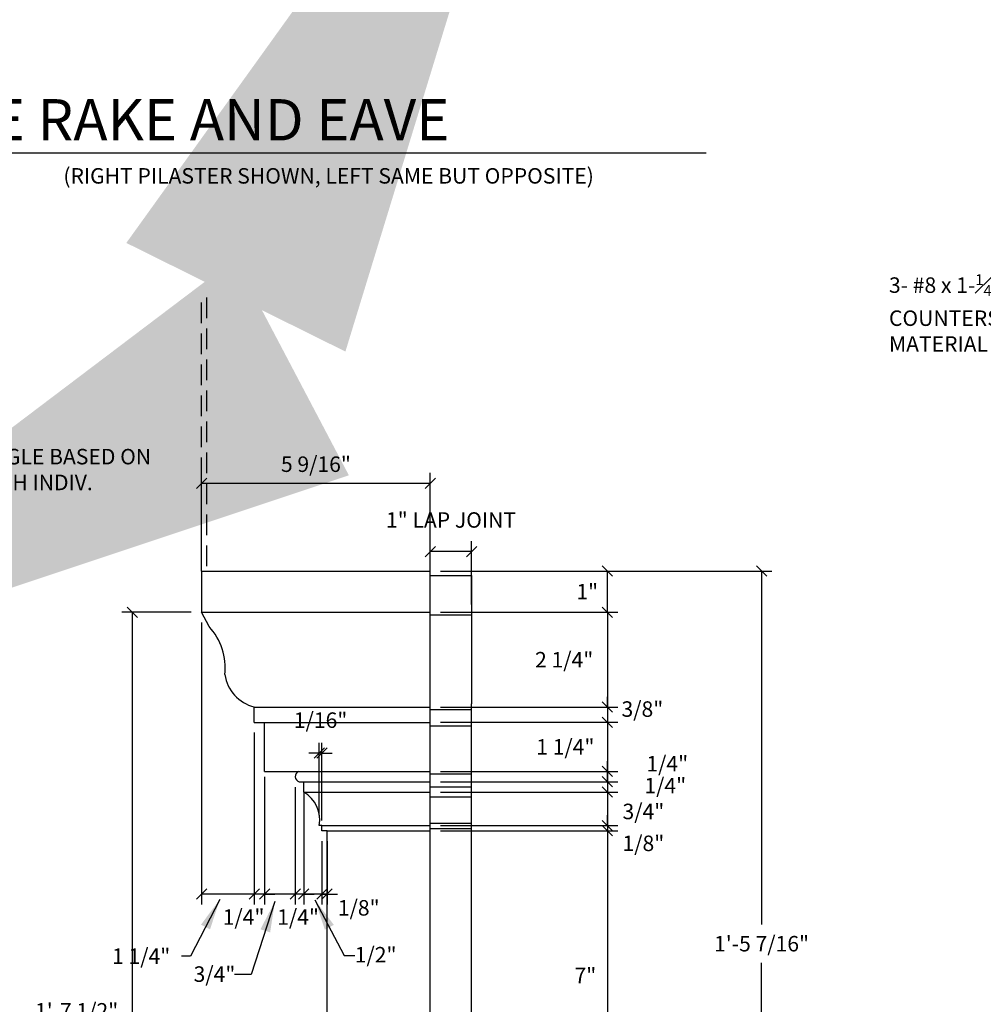
# Model space of a CAD drawing. Extents: x -277 to 1277, y -316 to 334.
# Drawn here: x 25 to 49, y 22 to 46 of the extents above; entities that cross this region are included whole.
import ezdxf

# ---------------------------------------------------------------- set-up
doc = ezdxf.new("R2010")
doc.units = 0
doc.header["$MEASUREMENT"] = 0
doc.header["$PDMODE"] = 34
doc.linetypes.add('HIDDEN2', pattern=[0.1875, 0.125, -0.0625])
doc.layers.get('DEFPOINTS').update_dxf_attribs({"linetype": 'CONTINUOUS'})
for name, color, linetype in [('DIMENSIONS', 8, 'CONTINUOUS'), ('FIBERGLASS', 7, 'CONTINUOUS'), ('FLASHING', 5, 'CONTINUOUS'), ('FRAMING', 4, 'CONTINUOUS'), ('TEXT', 8, 'CONTINUOUS'), ('Window', 1, 'CONTINUOUS')]:
    doc.layers.add(name, color=color, linetype=linetype)
doc.styles.add('DIMS', font='stylu.ttf')
doc.styles.add('NOTES', font='stylu.ttf', dxfattribs={"height": 0.375})
doc.styles.add('TITLES', font='swiss.ttf', dxfattribs={"height": 1})
doc.dimstyles.new('EDONDIMS', dxfattribs={"dimscale": 4, "dimtxt": 0.09375, "dimasz": 0.0625, "dimexe": 0.0625, "dimexo": 0.0625, "dimgap": 0.0625, "dimtad": 3, "dimtih": 1, "dimtoh": 1, "dimdec": 4, "dimzin": 3, "dimdsep": 46, "dimlunit": 4, "dimtxsty": 'DIMS', "dimblk1": 'OBLIQUE', "dimblk2": 'OBLIQUE', "dimsah": 1, "dimcen": 0.0625, "dimclrd": 3, "dimclre": 3, "dimclrt": 8, "dimaunit": 1, "dimadec": 0, "dimazin": 0, "dimtfac": 1, "dimtdec": 4, "dimtmove": 2, "dimatfit": 3, "dimldrblk": 'OBLIQUE', "dimfxl": 1, "dimfrac": 2, "dimtolj": 1, "dimtzin": 0, "dimarcsym": 0})
doc.dimstyles.new('EDONDIMS$7', dxfattribs={"dimscale": 4, "dimtxt": 0.09375, "dimasz": 0.1875, "dimexe": 0.0625, "dimexo": 0.0625, "dimgap": 0.0625, "dimtad": 3, "dimtih": 1, "dimtoh": 1, "dimdec": 4, "dimzin": 0, "dimdsep": 46, "dimlunit": 4, "dimtxsty": 'DIMS', "dimcen": 0.0625, "dimclrd": 3, "dimclre": 3, "dimclrt": 8, "dimaunit": 1, "dimadec": 0, "dimazin": 0, "dimtfac": 1, "dimtdec": 4, "dimtmove": 2, "dimatfit": 3, "dimfxl": 1, "dimfrac": 2, "dimtolj": 1, "dimtzin": 0, "dimarcsym": 0})

# ---------------------------------------------------------------- blocks, each defined once
blk = doc.blocks.new('_OBLIQUE')
at = {"layer": 'DIMENSIONS', "color": 6, "linetype": 'ByBlock', "ltscale": 4}
blk.add_line((-0.5, -0.5), (0.5, 0.5), dxfattribs=at)
blk = doc.blocks.new('*D278')
at = {"layer": 'DEFPOINTS', "color": 0, "linetype": 'Continuous', "ltscale": 4}
for p in [(35.427, 31.848), (35.427, 29.554), (39.711, 29.554)]:
    blk.add_point(p, dxfattribs=at)
at = {"layer": 'FIBERGLASS', "color": 3, "linetype": 'Continuous', "lineweight": -2, "ltscale": 4}
for p, q in [((35.677, 31.848), (39.961, 31.848)), ((39.711, 31.848), (39.711, 29.554)), ((35.677, 29.554), (39.961, 29.554))]:
    blk.add_line(p, q, dxfattribs=at)
at = {"layer": 'FIBERGLASS', "color": 3, "linetype": 'Continuous', "lineweight": -2, "ltscale": 4, "xscale": 0.25, "yscale": 0.25, "zscale": 0.25}
for p, rotation in [((39.711, 31.848), 90), ((39.711, 29.554), 270)]:
    blk.add_blockref('_OBLIQUE', p, dxfattribs=dict(at, rotation=rotation))
at = {"layer": 'FIBERGLASS', "color": 8, "linetype": 'Continuous', "ltscale": 4, "insert": (38.666, 30.701), "char_height": 0.375, "attachment_point": 5, "style": 'DIMS'}
blk.add_mtext('\\A1;2 1/4"', dxfattribs=at)
blk = doc.blocks.new('*D279')
at = {"layer": 'DEFPOINTS', "color": 0, "linetype": 'Continuous', "ltscale": 4}
for p in [(35.427, 29.554), (35.427, 29.186), (39.711, 29.186)]:
    blk.add_point(p, dxfattribs=at)
at = {"layer": 'FIBERGLASS', "color": 3, "linetype": 'Continuous', "lineweight": -2, "ltscale": 4}
for p, q in [((39.711, 29.554), (39.711, 29.804)), ((35.677, 29.554), (39.961, 29.554)), ((39.711, 29.554), (39.711, 29.186)), ((35.677, 29.186), (39.961, 29.186)), ((39.711, 29.186), (39.711, 28.936))]:
    blk.add_line(p, q, dxfattribs=at)
at = {"layer": 'FIBERGLASS', "color": 3, "linetype": 'Continuous', "lineweight": -2, "ltscale": 4, "xscale": 0.25, "yscale": 0.25, "zscale": 0.25}
for p, rotation in [((39.711, 29.554), 270), ((39.711, 29.186), 90)]:
    blk.add_blockref('_OBLIQUE', p, dxfattribs=dict(at, rotation=rotation))
at = {"layer": 'FIBERGLASS', "color": 8, "linetype": 'Continuous', "ltscale": 4, "insert": (40.559, 29.507), "char_height": 0.375, "attachment_point": 5, "style": 'DIMS'}
blk.add_mtext('\\A1;3/8"', dxfattribs=at)
blk = doc.blocks.new('*D280')
at = {"layer": 'DEFPOINTS', "color": 0, "linetype": 'Continuous', "ltscale": 4}
for p in [(35.427, 29.186), (35.427, 27.998), (39.711, 27.998)]:
    blk.add_point(p, dxfattribs=at)
at = {"layer": 'FIBERGLASS', "color": 3, "linetype": 'Continuous', "lineweight": -2, "ltscale": 4}
for p, q in [((35.677, 29.186), (39.961, 29.186)), ((39.711, 29.186), (39.711, 27.998)), ((35.677, 27.998), (39.961, 27.998))]:
    blk.add_line(p, q, dxfattribs=at)
at = {"layer": 'FIBERGLASS', "color": 3, "linetype": 'Continuous', "lineweight": -2, "ltscale": 4, "xscale": 0.25, "yscale": 0.25, "zscale": 0.25}
for p, rotation in [((39.711, 29.186), 90), ((39.711, 27.998), 270)]:
    blk.add_blockref('_OBLIQUE', p, dxfattribs=dict(at, rotation=rotation))
at = {"layer": 'FIBERGLASS', "color": 8, "linetype": 'Continuous', "ltscale": 4, "insert": (38.694, 28.592), "char_height": 0.375, "attachment_point": 5, "style": 'DIMS'}
blk.add_mtext('\\A1;1 1/4"', dxfattribs=at)
blk = doc.blocks.new('*D281')
at = {"layer": 'DEFPOINTS', "color": 0, "linetype": 'Continuous', "ltscale": 4}
for p in [(35.427, 27.998), (35.427, 27.748), (39.711, 27.748)]:
    blk.add_point(p, dxfattribs=at)
at = {"layer": 'FIBERGLASS', "color": 3, "linetype": 'Continuous', "lineweight": -2, "ltscale": 4}
for p, q in [((39.711, 27.998), (39.711, 28.248)), ((35.677, 27.998), (39.961, 27.998)), ((39.711, 27.998), (39.711, 27.748)), ((35.677, 27.748), (39.961, 27.748)), ((39.711, 27.748), (39.711, 27.498))]:
    blk.add_line(p, q, dxfattribs=at)
at = {"layer": 'FIBERGLASS', "color": 3, "linetype": 'Continuous', "lineweight": -2, "ltscale": 4, "xscale": 0.25, "yscale": 0.25, "zscale": 0.25}
for p, rotation in [((39.711, 27.998), 270), ((39.711, 27.748), 90)]:
    blk.add_blockref('_OBLIQUE', p, dxfattribs=dict(at, rotation=rotation))
at = {"layer": 'FIBERGLASS', "color": 8, "linetype": 'Continuous', "ltscale": 4, "insert": (41.161, 28.185), "char_height": 0.375, "attachment_point": 5, "style": 'DIMS'}
blk.add_mtext('\\A1;1/4"', dxfattribs=at)
blk = doc.blocks.new('*D282')
at = {"layer": 'DEFPOINTS', "color": 0, "linetype": 'Continuous', "ltscale": 4}
for p in [(35.427, 27.748), (35.427, 27.498), (39.711, 27.498)]:
    blk.add_point(p, dxfattribs=at)
at = {"layer": 'FIBERGLASS', "color": 3, "linetype": 'Continuous', "lineweight": -2, "ltscale": 4}
for p, q in [((39.711, 27.748), (39.711, 27.998)), ((35.677, 27.748), (39.961, 27.748)), ((39.711, 27.748), (39.711, 27.498)), ((35.677, 27.498), (39.961, 27.498)), ((39.711, 27.498), (39.711, 27.248))]:
    blk.add_line(p, q, dxfattribs=at)
at = {"layer": 'FIBERGLASS', "color": 3, "linetype": 'Continuous', "lineweight": -2, "ltscale": 4, "xscale": 0.25, "yscale": 0.25, "zscale": 0.25}
for p, rotation in [((39.711, 27.748), 270), ((39.711, 27.498), 90)]:
    blk.add_blockref('_OBLIQUE', p, dxfattribs=dict(at, rotation=rotation))
at = {"layer": 'FIBERGLASS', "color": 8, "linetype": 'Continuous', "ltscale": 4, "insert": (41.113, 27.655), "char_height": 0.375, "attachment_point": 5, "style": 'DIMS'}
blk.add_mtext('\\A1;1/4"', dxfattribs=at)
blk = doc.blocks.new('*D283')
at = {"layer": 'DEFPOINTS', "color": 0, "linetype": 'Continuous', "ltscale": 4}
for p in [(35.427, 27.498), (35.427, 26.686), (39.711, 26.686)]:
    blk.add_point(p, dxfattribs=at)
at = {"layer": 'FIBERGLASS', "color": 3, "linetype": 'Continuous', "lineweight": -2, "ltscale": 4}
for p, q in [((35.677, 27.498), (39.961, 27.498)), ((39.711, 27.498), (39.711, 26.686)), ((35.677, 26.686), (39.961, 26.686))]:
    blk.add_line(p, q, dxfattribs=at)
at = {"layer": 'FIBERGLASS', "color": 3, "linetype": 'Continuous', "lineweight": -2, "ltscale": 4, "xscale": 0.25, "yscale": 0.25, "zscale": 0.25}
for p, rotation in [((39.711, 27.498), 90), ((39.711, 26.686), 270)]:
    blk.add_blockref('_OBLIQUE', p, dxfattribs=dict(at, rotation=rotation))
at = {"layer": 'FIBERGLASS', "color": 8, "linetype": 'Continuous', "ltscale": 4, "insert": (40.583, 27.029), "char_height": 0.375, "attachment_point": 5, "style": 'DIMS'}
blk.add_mtext('\\A1;3/4"', dxfattribs=at)
blk = doc.blocks.new('*D284')
at = {"layer": 'DEFPOINTS', "color": 0, "linetype": 'Continuous', "ltscale": 4}
for p in [(35.427, 26.686), (35.427, 26.561), (39.711, 26.561)]:
    blk.add_point(p, dxfattribs=at)
at = {"layer": 'FIBERGLASS', "color": 3, "linetype": 'Continuous', "lineweight": -2, "ltscale": 4}
for p, q in [((39.711, 26.686), (39.711, 26.936)), ((35.677, 26.686), (39.961, 26.686)), ((35.677, 26.561), (39.961, 26.561)), ((39.711, 26.686), (39.711, 26.561)), ((39.711, 26.561), (39.711, 26.311))]:
    blk.add_line(p, q, dxfattribs=at)
at = {"layer": 'FIBERGLASS', "color": 3, "linetype": 'Continuous', "lineweight": -2, "ltscale": 4, "xscale": 0.25, "yscale": 0.25, "zscale": 0.25}
for p, rotation in [((39.711, 26.686), 270), ((39.711, 26.561), 90)]:
    blk.add_blockref('_OBLIQUE', p, dxfattribs=dict(at, rotation=rotation))
at = {"layer": 'FIBERGLASS', "color": 8, "linetype": 'Continuous', "ltscale": 4, "insert": (40.583, 26.258), "char_height": 0.375, "attachment_point": 5, "style": 'DIMS'}
blk.add_mtext('\\A1;1/8"', dxfattribs=at)
blk = doc.blocks.new('*D285')
at = {"layer": 'DEFPOINTS', "color": 0, "linetype": 'Continuous', "ltscale": 4}
for p in [(35.427, 26.561), (35.427, 19.561), (39.711, 19.561)]:
    blk.add_point(p, dxfattribs=at)
at = {"layer": 'FIBERGLASS', "color": 3, "linetype": 'Continuous', "lineweight": -2, "ltscale": 4}
for p, q in [((35.677, 26.561), (39.961, 26.561)), ((39.711, 26.561), (39.711, 19.561)), ((35.677, 19.561), (39.961, 19.561))]:
    blk.add_line(p, q, dxfattribs=at)
at = {"layer": 'FIBERGLASS', "color": 3, "linetype": 'Continuous', "lineweight": -2, "ltscale": 4, "xscale": 0.25, "yscale": 0.25, "zscale": 0.25}
for p, rotation in [((39.711, 26.561), 90), ((39.711, 19.561), 270)]:
    blk.add_blockref('_OBLIQUE', p, dxfattribs=dict(at, rotation=rotation))
at = {"layer": 'FIBERGLASS', "color": 8, "linetype": 'Continuous', "ltscale": 4, "insert": (39.179, 23.061), "char_height": 0.375, "attachment_point": 5, "style": 'DIMS'}
blk.add_mtext('\\A1;7"', dxfattribs=at)
blk = doc.blocks.new('*D306')
at = {"layer": 'DEFPOINTS', "color": 0, "linetype": 'Continuous', "ltscale": 4}
for p in [(29.889, 31.848), (28.213, 12.561), (32.552, 12.561)]:
    blk.add_point(p, dxfattribs=at)
at = {"layer": 'FIBERGLASS', "color": 3, "linetype": 'Continuous', "lineweight": -2, "ltscale": 4}
for p, q in [((29.639, 31.848), (27.963, 31.848)), ((28.213, 31.848), (28.213, 12.561)), ((32.302, 12.561), (27.963, 12.561))]:
    blk.add_line(p, q, dxfattribs=at)
at = {"layer": 'FIBERGLASS', "color": 3, "linetype": 'Continuous', "lineweight": -2, "ltscale": 4, "xscale": 0.25, "yscale": 0.25, "zscale": 0.25}
for p, rotation in [((28.213, 31.848), 90), ((28.213, 12.561), 270)]:
    blk.add_blockref('_OBLIQUE', p, dxfattribs=dict(at, rotation=rotation))
at = {"layer": 'FIBERGLASS', "color": 8, "linetype": 'Continuous', "ltscale": 4, "insert": (26.867, 22.204), "char_height": 0.375, "attachment_point": 5, "style": 'DIMS'}
blk.add_mtext('\\A1;1\'-7 1/2"', dxfattribs=at)
blk = doc.blocks.new('*D316')
at = {"layer": 'DEFPOINTS', "color": 0, "linetype": 'Continuous', "ltscale": 4}
for p in [(29.889, 31.848), (31.166, 29.186), (29.889, 25.031)]:
    blk.add_point(p, dxfattribs=at)
at = {"layer": 'FIBERGLASS', "color": 3, "linetype": 'Continuous', "lineweight": -2, "ltscale": 4}
for p, q in [((29.889, 31.598), (29.889, 24.781)), ((31.166, 28.936), (31.166, 24.781)), ((31.166, 25.031), (29.889, 25.031))]:
    blk.add_line(p, q, dxfattribs=at)
at = {"layer": 'FIBERGLASS', "color": 3, "linetype": 'Continuous', "lineweight": -2, "ltscale": 4, "xscale": 0.25, "yscale": 0.25, "zscale": 0.25, "rotation": 180}
blk.add_blockref('_OBLIQUE', (29.889, 25.031), dxfattribs=at)
at = {"layer": 'FIBERGLASS', "color": 3, "linetype": 'Continuous', "lineweight": -2, "ltscale": 4, "xscale": 0.25, "yscale": 0.25, "zscale": 0.25}
blk.add_blockref('_OBLIQUE', (31.166, 25.031), dxfattribs=at)
at = {"layer": 'FIBERGLASS', "color": 8, "linetype": 'Continuous', "ltscale": 4, "insert": (28.428, 23.528), "char_height": 0.375, "attachment_point": 5, "style": 'DIMS'}
blk.add_mtext('\\A1;1 1/4"', dxfattribs=at)
blk = doc.blocks.new('*D315')
at = {"layer": 'DEFPOINTS', "color": 0, "linetype": 'Continuous', "ltscale": 4}
for p in [(31.166, 29.186), (31.416, 28.118), (31.166, 25.031)]:
    blk.add_point(p, dxfattribs=at)
at = {"layer": 'FIBERGLASS', "color": 3, "linetype": 'Continuous', "lineweight": -2, "ltscale": 4}
for p, q in [((31.166, 28.936), (31.166, 24.781)), ((31.416, 27.868), (31.416, 24.781)), ((31.166, 25.031), (30.916, 25.031)), ((31.416, 25.031), (31.166, 25.031)), ((31.416, 25.031), (31.666, 25.031))]:
    blk.add_line(p, q, dxfattribs=at)
at = {"layer": 'FIBERGLASS', "color": 3, "linetype": 'Continuous', "lineweight": -2, "ltscale": 4, "xscale": 0.25, "yscale": 0.25, "zscale": 0.25}
blk.add_blockref('_OBLIQUE', (31.166, 25.031), dxfattribs=at)
at = {"layer": 'FIBERGLASS', "color": 3, "linetype": 'Continuous', "lineweight": -2, "ltscale": 4, "xscale": 0.25, "yscale": 0.25, "zscale": 0.25, "rotation": 180}
blk.add_blockref('_OBLIQUE', (31.416, 25.031), dxfattribs=at)
at = {"layer": 'FIBERGLASS', "color": 8, "linetype": 'Continuous', "ltscale": 4, "insert": (30.907, 24.474), "char_height": 0.375, "attachment_point": 5, "style": 'DIMS'}
blk.add_mtext('\\A1;1/4"', dxfattribs=at)
blk = doc.blocks.new('*D314')
at = {"layer": 'DEFPOINTS', "color": 0, "linetype": 'Continuous', "ltscale": 4}
for p in [(31.416, 28.118), (32.159, 27.868), (31.416, 25.031)]:
    blk.add_point(p, dxfattribs=at)
at = {"layer": 'FIBERGLASS', "color": 3, "linetype": 'Continuous', "lineweight": -2, "ltscale": 4}
for p, q in [((31.416, 27.868), (31.416, 24.781)), ((32.159, 27.618), (32.159, 24.781)), ((32.159, 25.031), (31.416, 25.031))]:
    blk.add_line(p, q, dxfattribs=at)
at = {"layer": 'FIBERGLASS', "color": 3, "linetype": 'Continuous', "lineweight": -2, "ltscale": 4, "xscale": 0.25, "yscale": 0.25, "zscale": 0.25, "rotation": 180}
blk.add_blockref('_OBLIQUE', (31.416, 25.031), dxfattribs=at)
at = {"layer": 'FIBERGLASS', "color": 3, "linetype": 'Continuous', "lineweight": -2, "ltscale": 4, "xscale": 0.25, "yscale": 0.25, "zscale": 0.25}
blk.add_blockref('_OBLIQUE', (32.159, 25.031), dxfattribs=at)
at = {"layer": 'FIBERGLASS', "color": 8, "linetype": 'Continuous', "ltscale": 4, "insert": (30.203, 23.093), "char_height": 0.375, "attachment_point": 5, "style": 'DIMS'}
blk.add_mtext('\\A1;3/4"', dxfattribs=at)
blk = doc.blocks.new('*D313')
at = {"layer": 'DEFPOINTS', "color": 0, "linetype": 'Continuous', "ltscale": 4}
for p in [(32.159, 27.868), (32.364, 27.748), (32.159, 25.031)]:
    blk.add_point(p, dxfattribs=at)
at = {"layer": 'FIBERGLASS', "color": 3, "linetype": 'Continuous', "lineweight": -2, "ltscale": 4}
for p, q in [((32.159, 27.618), (32.159, 24.781)), ((32.364, 27.498), (32.364, 24.781)), ((32.159, 25.031), (31.909, 25.031)), ((32.364, 25.031), (32.159, 25.031)), ((32.364, 25.031), (32.614, 25.031))]:
    blk.add_line(p, q, dxfattribs=at)
at = {"layer": 'FIBERGLASS', "color": 3, "linetype": 'Continuous', "lineweight": -2, "ltscale": 4, "xscale": 0.25, "yscale": 0.25, "zscale": 0.25}
blk.add_blockref('_OBLIQUE', (32.159, 25.031), dxfattribs=at)
at = {"layer": 'FIBERGLASS', "color": 3, "linetype": 'Continuous', "lineweight": -2, "ltscale": 4, "xscale": 0.25, "yscale": 0.25, "zscale": 0.25, "rotation": 180}
blk.add_blockref('_OBLIQUE', (32.364, 25.031), dxfattribs=at)
at = {"layer": 'FIBERGLASS', "color": 8, "linetype": 'Continuous', "ltscale": 4, "insert": (32.226, 24.474), "char_height": 0.375, "attachment_point": 5, "style": 'DIMS'}
blk.add_mtext('\\A1;1/4"', dxfattribs=at)
blk = doc.blocks.new('*D312')
at = {"layer": 'DEFPOINTS', "color": 0, "linetype": 'Continuous', "ltscale": 4}
for p in [(32.364, 27.498), (32.802, 26.561), (32.364, 25.031)]:
    blk.add_point(p, dxfattribs=at)
at = {"layer": 'FIBERGLASS', "color": 3, "linetype": 'Continuous', "lineweight": -2, "ltscale": 4}
for p, q in [((32.364, 27.248), (32.364, 24.781)), ((32.802, 26.311), (32.802, 24.781)), ((32.364, 25.031), (32.114, 25.031)), ((32.802, 25.031), (32.364, 25.031)), ((32.802, 25.031), (33.052, 25.031))]:
    blk.add_line(p, q, dxfattribs=at)
at = {"layer": 'FIBERGLASS', "color": 3, "linetype": 'Continuous', "lineweight": -2, "ltscale": 4, "xscale": 0.25, "yscale": 0.25, "zscale": 0.25}
blk.add_blockref('_OBLIQUE', (32.364, 25.031), dxfattribs=at)
at = {"layer": 'FIBERGLASS', "color": 3, "linetype": 'Continuous', "lineweight": -2, "ltscale": 4, "xscale": 0.25, "yscale": 0.25, "zscale": 0.25, "rotation": 180}
blk.add_blockref('_OBLIQUE', (32.802, 25.031), dxfattribs=at)
at = {"layer": 'FIBERGLASS', "color": 8, "linetype": 'Continuous', "ltscale": 4, "insert": (34.103, 23.562), "char_height": 0.375, "attachment_point": 5, "style": 'DIMS'}
blk.add_mtext('\\A1;1/2"', dxfattribs=at)
blk = doc.blocks.new('*D317')
at = {"layer": 'DEFPOINTS', "color": 0, "linetype": 'Continuous', "ltscale": 4}
for p in [(32.802, 26.561), (32.927, 26.561), (32.802, 25.031)]:
    blk.add_point(p, dxfattribs=at)
at = {"layer": 'FIBERGLASS', "color": 3, "linetype": 'Continuous', "lineweight": -2, "ltscale": 4}
for p, q in [((32.802, 26.311), (32.802, 24.781)), ((32.927, 26.311), (32.927, 24.781)), ((32.802, 25.031), (32.552, 25.031)), ((32.927, 25.031), (32.802, 25.031)), ((32.927, 25.031), (33.177, 25.031))]:
    blk.add_line(p, q, dxfattribs=at)
at = {"layer": 'FIBERGLASS', "color": 3, "linetype": 'Continuous', "lineweight": -2, "ltscale": 4, "xscale": 0.25, "yscale": 0.25, "zscale": 0.25}
blk.add_blockref('_OBLIQUE', (32.802, 25.031), dxfattribs=at)
at = {"layer": 'FIBERGLASS', "color": 3, "linetype": 'Continuous', "lineweight": -2, "ltscale": 4, "xscale": 0.25, "yscale": 0.25, "zscale": 0.25, "rotation": 180}
blk.add_blockref('_OBLIQUE', (32.927, 25.031), dxfattribs=at)
at = {"layer": 'FIBERGLASS', "color": 8, "linetype": 'Continuous', "ltscale": 4, "insert": (33.694, 24.697), "char_height": 0.375, "attachment_point": 5, "style": 'DIMS'}
blk.add_mtext('\\A1;1/8"', dxfattribs=at)
blk = doc.blocks.new('*D356')
at = {"layer": 'DEFPOINTS', "color": 0, "linetype": 'Continuous', "ltscale": 4}
for p in [(35.427, 32.848), (38.358, 15.436), (43.444, 15.436)]:
    blk.add_point(p, dxfattribs=at)
at = {"layer": 'FIBERGLASS', "color": 3, "linetype": 'Continuous', "lineweight": -2, "ltscale": 4}
for p, q in [((35.677, 32.848), (43.694, 32.848)), ((43.444, 32.848), (43.444, 24.292)), ((43.444, 15.436), (43.444, 23.367)), ((38.608, 15.436), (43.694, 15.436))]:
    blk.add_line(p, q, dxfattribs=at)
at = {"layer": 'FIBERGLASS', "color": 3, "linetype": 'Continuous', "lineweight": -2, "ltscale": 4, "xscale": 0.25, "yscale": 0.25, "zscale": 0.25}
for p, rotation in [((43.444, 32.848), 90), ((43.444, 15.436), 270)]:
    blk.add_blockref('_OBLIQUE', p, dxfattribs=dict(at, rotation=rotation))
at = {"layer": 'FIBERGLASS', "color": 8, "linetype": 'Continuous', "ltscale": 4, "insert": (43.444, 23.829), "char_height": 0.375, "attachment_point": 5, "style": 'DIMS'}
blk.add_mtext('\\A1;1\'-5 7/16"', dxfattribs=at)
blk = doc.blocks.new('*D386')
at = {"layer": 'DEFPOINTS', "color": 0, "linetype": 'Continuous', "ltscale": 4}
for p in [(35.427, 33.319), (35.427, 31.786), (36.427, 31.786)]:
    blk.add_point(p, dxfattribs=at)
at = {"layer": 'FIBERGLASS', "color": 3, "linetype": 'Continuous', "lineweight": -2, "ltscale": 4}
for p, q in [((35.427, 32.036), (35.427, 33.569)), ((36.427, 32.036), (36.427, 33.569)), ((36.427, 33.319), (35.427, 33.319))]:
    blk.add_line(p, q, dxfattribs=at)
at = {"layer": 'FIBERGLASS', "color": 3, "linetype": 'Continuous', "lineweight": -2, "ltscale": 4, "xscale": 0.25, "yscale": 0.25, "zscale": 0.25, "rotation": 180}
blk.add_blockref('_OBLIQUE', (35.427, 33.319), dxfattribs=at)
at = {"layer": 'FIBERGLASS', "color": 3, "linetype": 'Continuous', "lineweight": -2, "ltscale": 4, "xscale": 0.25, "yscale": 0.25, "zscale": 0.25}
blk.add_blockref('_OBLIQUE', (36.427, 33.319), dxfattribs=at)
at = {"layer": 'FIBERGLASS', "color": 8, "linetype": 'Continuous', "ltscale": 4, "insert": (35.927, 34.083), "char_height": 0.375, "attachment_point": 5, "style": 'DIMS'}
blk.add_mtext('\\A1;1" LAP JOINT', dxfattribs=at)
blk = doc.blocks.new('*D396')
at = {"layer": 'DEFPOINTS', "color": 0, "linetype": 'Continuous', "ltscale": 4}
for p in [(39.711, 32.848), (39.711, 32.848), (39.711, 31.848)]:
    blk.add_point(p, dxfattribs=at)
at = {"layer": 'FIBERGLASS', "color": 3, "linetype": 'Continuous', "lineweight": -2, "ltscale": 4}
blk.add_line((39.711, 31.848), (39.711, 32.848), dxfattribs=at)
at = {"layer": 'FIBERGLASS', "color": 3, "linetype": 'Continuous', "lineweight": -2, "ltscale": 4, "xscale": 0.25, "yscale": 0.25, "zscale": 0.25}
for p, rotation in [((39.711, 32.848), 90), ((39.711, 31.848), 270)]:
    blk.add_blockref('_OBLIQUE', p, dxfattribs=dict(at, rotation=rotation))
at = {"layer": 'FIBERGLASS', "color": 8, "linetype": 'Continuous', "ltscale": 4, "insert": (39.224, 32.348), "char_height": 0.375, "attachment_point": 5, "style": 'DIMS'}
blk.add_mtext('\\A1;1"', dxfattribs=at)
blk = doc.blocks.new('*D398')
at = {"layer": 'DEFPOINTS', "color": 0, "linetype": 'Continuous', "ltscale": 4}
for p in [(35.427, 34.971), (29.889, 32.848), (35.427, 32.741)]:
    blk.add_point(p, dxfattribs=at)
at = {"layer": 'FIBERGLASS', "color": 3, "linetype": 'Continuous', "lineweight": -2, "ltscale": 4}
for p, q in [((29.889, 33.098), (29.889, 35.221)), ((35.427, 32.991), (35.427, 35.221)), ((29.889, 34.971), (35.427, 34.971))]:
    blk.add_line(p, q, dxfattribs=at)
at = {"layer": 'FIBERGLASS', "color": 3, "linetype": 'Continuous', "lineweight": -2, "ltscale": 4, "xscale": 0.25, "yscale": 0.25, "zscale": 0.25, "rotation": 180}
blk.add_blockref('_OBLIQUE', (29.889, 34.971), dxfattribs=at)
at = {"layer": 'FIBERGLASS', "color": 3, "linetype": 'Continuous', "lineweight": -2, "ltscale": 4, "xscale": 0.25, "yscale": 0.25, "zscale": 0.25}
blk.add_blockref('_OBLIQUE', (35.427, 34.971), dxfattribs=at)
at = {"layer": 'FIBERGLASS', "color": 8, "linetype": 'Continuous', "ltscale": 4, "insert": (32.658, 35.433), "char_height": 0.375, "attachment_point": 5, "style": 'DIMS'}
blk.add_mtext('\\A1;5 9/16"', dxfattribs=at)
blk = doc.blocks.new('*D399')
at = {"layer": 'DEFPOINTS', "color": 0, "linetype": 'Continuous', "ltscale": 4}
for p in [(32.739, 28.44), (32.739, 26.686), (32.802, 26.561)]:
    blk.add_point(p, dxfattribs=at)
at = {"layer": 'FIBERGLASS', "color": 3, "linetype": 'Continuous', "lineweight": -2, "ltscale": 4}
for p, q in [((32.739, 26.936), (32.739, 28.69)), ((32.802, 26.811), (32.802, 28.69)), ((32.739, 28.44), (32.489, 28.44)), ((32.802, 28.44), (32.739, 28.44)), ((32.802, 28.44), (33.052, 28.44))]:
    blk.add_line(p, q, dxfattribs=at)
at = {"layer": 'FIBERGLASS', "color": 3, "linetype": 'Continuous', "lineweight": -2, "ltscale": 4, "xscale": 0.25, "yscale": 0.25, "zscale": 0.25}
blk.add_blockref('_OBLIQUE', (32.739, 28.44), dxfattribs=at)
at = {"layer": 'FIBERGLASS', "color": 3, "linetype": 'Continuous', "lineweight": -2, "ltscale": 4, "xscale": 0.25, "yscale": 0.25, "zscale": 0.25, "rotation": 180}
blk.add_blockref('_OBLIQUE', (32.802, 28.44), dxfattribs=at)
at = {"layer": 'FIBERGLASS', "color": 8, "linetype": 'Continuous', "ltscale": 4, "insert": (32.771, 29.239), "char_height": 0.375, "attachment_point": 5, "style": 'DIMS'}
blk.add_mtext('\\A1;1/16"', dxfattribs=at)

msp = doc.modelspace()

# ---------------------------------------------------------------- linework, layer by layer
at = {"layer": 'FIBERGLASS', "color": 3, "linetype": 'HIDDEN2', "ltscale": 4}
for p, q in [((29.888821, 32.847922), (29.888821, 39.466031)), ((30.013821, 39.466031), (30.013821, 32.847922)), ((35.426882, 31.786098), (35.426882, 31.847922))]:
    msp.add_line(p, q, dxfattribs=at)
at = {"layer": 'FIBERGLASS', "linetype": 'Continuous', "ltscale": 4}
for p, q in [((29.888821, 32.847922), (35.426882, 32.847922)), ((29.888821, 32.847922), (29.888821, 31.847922)), ((35.426882, 29.554121), (35.426882, 32.847922)), ((35.426882, 32.740675), (36.426882, 32.740675)), ((36.426882, 32.740675), (36.426882, 29.634752)), ((30.074367, 31.505374), (29.888821, 31.847922)), ((31.165538, 29.185814), (31.165538, 29.561009)), ((35.426882, 15.435814), (35.426882, 29.634752)), ((36.426882, 15.494704), (36.426882, 29.634752)), ((31.165538, 29.185814), (31.415538, 29.185814)), ((31.415538, 27.998314), (31.415538, 29.185814)), ((31.415538, 27.998314), (32.239382, 27.998314)), ((32.364382, 27.498314), (32.364382, 27.747564)), ((32.801882, 26.685814), (32.739382, 26.685814)), ((32.801882, 26.560814), (32.801882, 26.685814)), ((32.926882, 26.560814), (32.801882, 26.560814)), ((32.926882, 19.560814), (32.926882, 26.560814))]:
    msp.add_line(p, q, dxfattribs=at)
at = {"layer": 'FIBERGLASS', "color": 1, "linetype": 'Continuous', "ltscale": 4}
for p, q in [((29.888821, 31.847922), (35.426882, 31.847922)), ((35.426882, 31.788391), (36.426882, 31.788391)), ((31.165538, 29.554121), (35.426882, 29.554121)), ((35.426882, 29.496456), (36.426882, 29.496456)), ((31.415538, 29.185814), (35.426882, 29.185814)), ((32.239382, 27.998314), (35.426882, 27.998314)), ((32.239382, 27.998314), (35.426882, 27.998314)), ((32.254001, 27.748314), (35.426882, 27.748314)), ((32.364382, 27.498314), (35.426882, 27.498314)), ((32.801882, 26.685814), (35.426882, 26.685814)), ((32.926882, 26.560814), (35.426882, 26.560814)), ((32.926882, 26.560814), (35.426882, 26.560814))]:
    msp.add_line(p, q, dxfattribs=at)
at = {"layer": 'FIBERGLASS', "linetype": 'Continuous', "ltscale": 4}
for centre, radius, start, end in [((28.941511, 30.490485), 1.520974, 354.3107196, 41.856122), ((31.387918, 30.477453), 0.943039, 188.3991118, 256.3605195), ((32.291211, 27.875917), 0.132918, 112.9505988, 253.7430581), ((31.954208, 26.816214), 0.795928, 350.5704454, 58.9798357)]:
    msp.add_arc(centre, radius, start, end, dxfattribs=at)
at = {"layer": 'FLASHING', "linetype": 'Continuous', "ltscale": 4}
msp.add_line((1.363344, 42.970587), (42.106431, 42.970587), dxfattribs=at)
at = {"layer": 'Window', "linetype": 'Continuous', "ltscale": 4}
for p, q in [((35.426882, 29.100549), (36.426882, 29.100549)), ((35.426882, 27.937914), (36.426882, 27.937914)), ((35.426882, 27.624714), (36.426882, 27.624714)), ((35.426882, 27.386086), (36.426882, 27.386086)), ((35.426882, 26.748845), (36.426882, 26.748845)), ((35.426882, 26.614616), (36.426882, 26.614616))]:
    msp.add_line(p, q, dxfattribs=at)

# ---------------------------------------------------------------- texts
at = {"layer": 'DIMENSIONS', "linetype": 'Continuous', "ltscale": 4, "attachment_point": 1}
for s, insert, char_height, width, style in [('DORMER PILASTER W/ SEPERATE RAKE AND EAVE ', (4.636391, 44.267425), 1, 36.6875, 'TITLES'), ('(RIGHT PILASTER SHOWN, LEFT SAME BUT OPPOSITE)', (26.54566, 42.598182), 0.375, 15.25, 'NOTES'), ('MITER OGEE IN FIELD TO SPECIFIC ANGLE BASED ON DORMER PITCH VARIATIONS (TYP. EACH INDIV. DORMER)', (16.218815, 35.803584), 0.375, 12.8125, 'NOTES')]:
    msp.add_mtext(s, dxfattribs=dict(at, insert=insert, char_height=char_height, width=width, style=style))
at = {"layer": 'TEXT', "linetype": 'Continuous', "ltscale": 4, "insert": (46.526554, 40.029053), "char_height": 0.375, "width": 13.27745113, "attachment_point": 1, "style": 'NOTES'}
msp.add_mtext('\\A1;3- #8 x 1-{\\H0.7x;\\S1#4;}" STAINLESS STEEL FLATHEAD SCREW COUNTERSUNK AND PATCHED WITH SUPPLIED EDON MATERIAL (TYPICAL) @ 18" O.C.', dxfattribs=at)

# ---------------------------------------------------------------- dimensions: what is measured, and where the dimension line sits
at = {"layer": 'FIBERGLASS', "linetype": 'Continuous', "ltscale": 4}
for base, p1, p2, picture, middle in [((35.426882, 34.970951), (29.888821, 32.847922), (35.426882, 32.740675), '*D398', (32.657851, 35.433158)), ((32.739382, 28.439602), (32.801882, 26.560814), (32.739382, 26.685814), '*D399', (32.770632, 29.239016))]:
    dim = msp.add_linear_dim(base=base, p1=p1, p2=p2, dimstyle='EDONDIMS', dxfattribs=at)
    dim.commit()
    dim.dimension.update_dxf_attribs({"geometry": picture, "text_midpoint": middle})
dim = msp.add_linear_dim(base=(35.426882, 33.3189), p1=(36.426882, 31.786098), p2=(35.426882, 31.786098), text='<> LAP JOINT', dimstyle='EDONDIMS', dxfattribs=at)
dim.commit()
dim.dimension.update_dxf_attribs({"geometry": '*D386', "text_midpoint": (35.926882, 34.08345)})
for base, p1, p2, angle, picture, middle in [((43.443604, 15.435814), (35.426882, 32.847922), (38.358122, 15.435814), 90, '*D356', (43.443604, 23.829368)), ((29.888821, 25.030819), (31.165538, 29.185814), (29.888821, 31.847922), 180, '*D316', (28.427512, 23.528459)), ((39.711165, 29.185814), (35.426882, 29.554121), (35.426882, 29.185814), 90, '*D279', (40.55901, 29.506678)), ((31.165538, 25.030819), (31.415538, 28.118157), (31.165538, 29.185814), 180, '*D315', (30.907493, 24.473606)), ((39.711165, 27.748314), (35.426882, 27.998314), (35.426882, 27.748314), 90, '*D281', (41.161444, 28.184866)), ((31.415538, 25.030819), (32.15852, 27.868157), (31.415538, 28.118157), 180, '*D314', (30.203303, 23.093163)), ((39.711165, 27.498314), (35.426882, 27.748314), (35.426882, 27.498314), 90, '*D282', (41.113242, 27.655037)), ((39.711165, 26.560814), (35.426882, 26.685814), (35.426882, 26.560814), 90, '*D284', (40.58304, 26.258211))]:
    dim = msp.add_linear_dim(base=base, p1=p1, p2=p2, angle=angle, dimstyle='EDONDIMS', dxfattribs=at)
    dim.commit()
    dim.dimension.update_dxf_attribs({"geometry": picture, "text_midpoint": middle, "dimtype": 160})
for base, p1, p2, picture, middle in [((39.711165, 32.847922), (39.711165, 31.847922), (39.711165, 32.847922), '*D396', (39.224388, 32.347922)), ((39.711165, 19.560814), (35.426882, 26.560814), (35.426882, 19.560814), '*D285', (39.178817, 23.060814))]:
    dim = msp.add_linear_dim(base=base, p1=p1, p2=p2, angle=90, dimstyle='EDONDIMS', dxfattribs=at)
    dim.commit()
    dim.dimension.update_dxf_attribs({"geometry": picture, "text_midpoint": middle})
for base, p1, p2, text, picture, middle in [((28.21262, 12.560814), (29.888821, 31.847922), (32.551882, 12.560814), '1\'-7 1/2"', '*D306', (26.867405, 22.204368)), ((39.711165, 29.554121), (35.426882, 31.847922), (35.426882, 29.554121), '2 1/4"', '*D278', (38.665594, 30.701021)), ((39.711165, 27.998314), (35.426882, 29.185814), (35.426882, 27.998314), '1 1/4"', '*D280', (38.694145, 28.592064))]:
    dim = msp.add_linear_dim(base=base, p1=p1, p2=p2, angle=90, text=text, dimstyle='EDONDIMS', dxfattribs=at)
    dim.commit()
    dim.dimension.update_dxf_attribs({"geometry": picture, "text_midpoint": middle})
for base, p1, p2, angle, text, picture, middle in [((32.15852, 25.030819), (32.364382, 27.748314), (32.15852, 27.868157), 180, '1/4"', '*D313', (32.225596, 24.473606)), ((32.364382, 25.030819), (32.801882, 26.560814), (32.364382, 27.498314), 180, '1/2"', '*D312', (34.103444, 23.562335)), ((39.711165, 26.685814), (35.426882, 27.498314), (35.426882, 26.685814), 90, '3/4"', '*D283', (40.58304, 27.028874))]:
    dim = msp.add_linear_dim(base=base, p1=p1, p2=p2, angle=angle, text=text, dimstyle='EDONDIMS', dxfattribs=at)
    dim.commit()
    dim.dimension.update_dxf_attribs({"geometry": picture, "text_midpoint": middle, "dimtype": 160})
dim = msp.add_linear_dim(base=(32.801882, 25.030819), p1=(32.926882, 26.560814), p2=(32.801882, 26.560814), dimstyle='EDONDIMS', dxfattribs=at)
dim.commit()
dim.dimension.update_dxf_attribs({"geometry": '*D317', "text_midpoint": (33.693542, 24.697047), "dimtype": 160})

# ---------------------------------------------------------------- leaders
for points, override in [([(16.149768, 29.396774), (18.067903, 30.406492), (18.517334, 30.406492)], {"dimscale": 96, "dimgap": 0.0625, "dimtad": 0}), ([(30.330882, 24.899628), (29.62265, 23.528459), (29.401329, 23.528459)], {"dimgap": 0.0625, "dimtad": 0}), ([(31.665853, 24.85255), (31.088056, 23.08414), (30.69082, 23.08414)], {"dimgap": 0.0625, "dimtad": 0}), ([(32.631863, 24.888641), (33.345084, 23.544289), (33.597869, 23.544289)], {"dimgap": 0.0625, "dimtad": 0})]:
    msp.add_leader(points, dimstyle='EDONDIMS$7', override=override, dxfattribs=at)
at = {"layer": 'FRAMING', "linetype": 'Continuous', "ltscale": 4}
msp.add_leader([(38.71572, 55.599956), (37.482537, 53.112509), (37.048637, 53.112509)], dimstyle='EDONDIMS$7', override={"dimscale": 96, "dimgap": 0.0625, "dimtad": 0}, dxfattribs=at)

doc.saveas('drawing.dxf')
